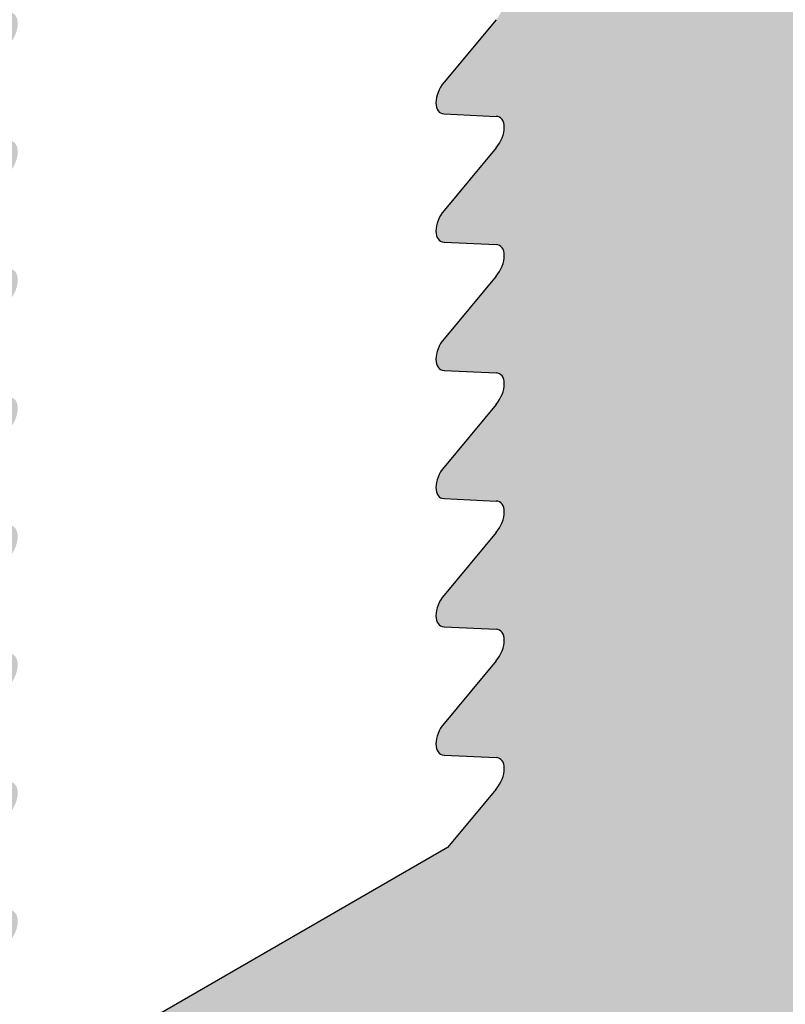
# Model space of a CAD drawing. Units: inches. Extents: x 91 to 168.5, y 35.1 to 80.9.
# Drawn here: x 135.9 to 136.2, y 58.8 to 59.1 of the extents above; entities that cross this region are included whole.
import ezdxf

# ---------------------------------------------------------------- set-up
doc = ezdxf.new("R2010")
doc.units = ezdxf.units.IN
doc.header["$MEASUREMENT"] = 0
doc.layers.get('0').update_dxf_attribs({"linetype": 'CONTINUOUS'})
doc.layers.add('GRID', color=2, linetype='CONTINUOUS')

msp = doc.modelspace()

# ---------------------------------------------------------------- hatches: boundary and pattern name
h = msp.add_hatch(color=2)
h.dxf.hatch_style = 1
edge = h.paths.add_edge_path()
edge.add_ellipse((134.6807773493059, 52.78435533281009), major_axis=(-0.0379670910131401, -0.0657609306503488), ratio=0.577350269189626, start_angle=329.99999999998556, end_angle=390, ccw=False)
edge.add_ellipse((134.6807773493059, 52.78435533281009), major_axis=(-0.0379670910131401, -0.0657609306503488), ratio=0.577350269189626, start_angle=233.92143530507428, end_angle=329.99999999998556, ccw=False)
edge.add_ellipse((134.6807773493059, 52.78435533281009), major_axis=(-0.0379670910131401, -0.0657609306503488), ratio=0.577350269189626, start_angle=210, end_angle=233.92143530507428, ccw=False)
edge.add_line((134.680777349306, 52.84635533281015), (134.7266766957065, 52.87285533281004))
edge.add_ellipse((134.7266766957065, 52.88285533281004), major_axis=(-0.006123724356958, -0.010606601717798), ratio=0.577350269189626, start_angle=30.00000000001761, end_angle=149.9999999999867)
edge.add_line((134.7353369497442, 52.88785533280965), (134.7353369497442, 52.99285533281064))
edge.add_ellipse((134.7266766957065, 52.98785533281005), major_axis=(-0.006123724356958, -0.010606601717798), ratio=0.577350269189626, start_angle=150.0000000000044, end_angle=179.9999999999567)
edge.add_ellipse((134.7266766957065, 52.98785533281005), major_axis=(-0.006123724356958, -0.010606601717798), ratio=0.577350269189626, start_angle=179.9999999999567, end_angle=210)
edge.add_line((134.7266766957065, 52.99785533281006), (134.5274908528359, 52.88285533281001))
edge.add_ellipse((134.5274908528359, 52.87285533281004), major_axis=(-0.006123724356958, -0.010606601717798), ratio=0.577350269189626, start_angle=209.9999999999823, end_angle=270.0000000018512)
edge.add_ellipse((134.5274908528359, 52.87285533281004), major_axis=(-0.006123724356958, -0.010606601717798), ratio=0.577350269189626, start_angle=270.0000000018512, end_angle=330.0000000000088)
edge.add_line((134.5188305987982, 52.86785533281078), (134.5188305987982, 52.75385533281106))
edge.add_ellipse((134.4105774233251, 52.69135533281001), major_axis=(-0.0765465544619746, -0.132582521472475), ratio=0.577350269189626, start_angle=89.99999999999511, end_angle=150.0000000000007, ccw=False)
edge.add_ellipse((134.4105774233251, 52.69135533281001), major_axis=(-0.0765465544619746, -0.132582521472475), ratio=0.577350269189626, start_angle=29.99999999999858, end_angle=89.99999999999511, ccw=False)
edge.add_line((134.4105774233251, 52.56635533281002), (133.8195150852423, 52.22510533281012))
edge.add_ellipse((133.8195150852422, 52.35010533281006), major_axis=(-0.0765465544619746, -0.132582521472475), ratio=0.577350269189626, start_angle=329.99999999999966, end_angle=390.0000000000014, ccw=False)
edge.add_line((133.7112619097692, 52.28760533280928), (133.7112619097692, 54.48760533280921))
edge.add_ellipse((133.8195150852423, 54.55010533281001), major_axis=(-0.0765465544619746, -0.132582521472475), ratio=0.5773502691896262, start_angle=210, end_angle=329.99999999999966, ccw=False)
edge.add_line((133.8195150852423, 54.67510533281), (136.0928317701764, 55.98760533281001))
edge.add_ellipse((136.0928317701764, 55.86260533281), major_axis=(-0.0765465544619746, -0.132582521472475), ratio=0.5773502691896262, start_angle=150.0000000000004, end_angle=210, ccw=False)
edge.add_line((136.2010849456494, 55.92510533281071), (136.2010849456494, 53.72510533280903))
edge.add_ellipse((136.0928317701764, 53.66260533281007), major_axis=(-0.0765465544619746, -0.132582521472475), ratio=0.577350269189626, start_angle=89.99999999999511, end_angle=150.0000000000004, ccw=False)
edge.add_ellipse((136.0928317701764, 53.66260533281007), major_axis=(-0.0765465544619746, -0.132582521472475), ratio=0.577350269189626, start_angle=29.99999999999858, end_angle=89.99999999999511, ccw=False)
edge.add_line((136.0928317701764, 53.53760533281008), (135.5017216647833, 53.19632775434061))
edge.add_ellipse((135.5017694320935, 53.32135533281014), major_axis=(-0.07654655, -0.1325825), ratio=0.5773502700000002, start_angle=329.977939636189, end_angle=389.9779495092563, ccw=False)
edge.add_line((135.3935162566204, 53.25891123325805), (135.3935162566204, 53.37285088235049))
edge.add_ellipse((135.3848560025826, 53.36785533281015), major_axis=(-0.006123724, -0.0106066), ratio=0.5773502700000002, start_angle=149.9779396361889, end_angle=209.9779495092562)
edge.add_line((135.3848598469924, 53.37785755238117), (135.1856740149965, 53.26285755865963))
edge.add_ellipse((135.1856701597121, 53.25285533281014), major_axis=(-0.006123724, -0.0106066), ratio=0.5773502700000002, start_angle=209.9779495092562, end_angle=329.977939636189)
edge.add_line((135.1770099056742, 53.24785977321564), (135.1770099056742, 53.14285978327006))
edge.add_ellipse((135.1856701597121, 53.14785533281014), major_axis=(-0.006123724, -0.0106066), ratio=0.5773502700000002, start_angle=329.977939636189, end_angle=389.9779495092563)
edge.add_line((135.1856663153023, 53.13785311323914), (135.2363010273547, 53.16708707787285))
edge.add_ellipse((135.2315695061127, 53.10235533281008), major_axis=(-0.0379670888000007, -0.0657609200000013), ratio=0.57735027, start_angle=553.37498106064, end_angle=569.9779495092563, ccw=False)
edge.add_line((135.2510395580056, 53.17218924102933), (135.2522179643169, 53.1715088878283))
edge.add_ellipse((135.2315695061127, 53.10235533281008), major_axis=(-0.0379670888000007, -0.0657609200000013), ratio=0.57735027, start_angle=526.6250208375141, end_angle=553.37498106064, ccw=False)
edge.add_line((135.2811340160576, 53.15481419757187), (135.4637292211302, 53.04939280677039))
edge.add_line((135.4637292211302, 53.04939280677039), (136.3006778670847, 53.5326053328101))
edge.add_ellipse((136.3006778670847, 53.54260533281006), major_axis=(-0.0061237243569589, -0.0106066017177997), ratio=0.577350269189626, start_angle=30.00000000000003, end_angle=149.9999999999779)
edge.add_line((136.3093381211225, 53.54760533281005), (136.3093381211225, 56.26857387966588))
edge.add_line((136.3093381211225, 56.26857387966588), (136.3093381211228, 56.80218034366413))
edge.add_line((136.3093381211228, 56.80218034366413), (136.3093381211225, 59.52760533280997))
edge.add_ellipse((136.3006778670847, 59.52260533280997), major_axis=(-0.006123724356958, -0.010606601717798), ratio=0.577350269189626, start_angle=149.9999999999868, end_angle=179.9999999999567)
edge.add_ellipse((136.3006778670847, 59.52260533280997), major_axis=(-0.006123724356958, -0.010606601717798), ratio=0.577350269189626, start_angle=179.9999999999567, end_angle=209.9999999999823)
edge.add_line((136.3006778670847, 59.53260533280997), (136.231395834782, 59.49260533280987))
edge.add_ellipse((136.231395834782, 59.4826053328099), major_axis=(-0.006123724356958, -0.010606601717798), ratio=0.577350269189626, start_angle=210.0000000000175, end_angle=270.0000000018512)
edge.add_ellipse((136.231395834782, 59.4826053328099), major_axis=(-0.006123724356958, -0.010606601717798), ratio=0.577350269189626, start_angle=270.0000000018512, end_angle=329.9999999999867)
edge.add_line((136.2227355807441, 59.47760533280988), (136.2227355807441, 59.3949177217895))
edge.add_ellipse((136.2140753267063, 59.39260533280997), major_axis=(-0.006123724356958, -0.010606601717798), ratio=0.577350269189626, start_angle=90.00000000185139, end_angle=150, ccw=False)
edge.add_ellipse((136.2140753267063, 59.39260533280997), major_axis=(-0.006123724356958, -0.010606601717798), ratio=0.577350269189626, start_angle=30.000000000000114, end_angle=90.00000000185139, ccw=False)
edge.add_line((136.2140753267063, 59.38260533281), (136.0982084886563, 59.31570958267165))
edge.add_ellipse((136.0982084886561, 59.30870958267149), major_axis=(-0.0042866070498706, -0.0074246212024586), ratio=0.5773502691896255, start_angle=210.0000000000251, end_angle=302.606274653541)
edge.add_ellipse((136.0982084886561, 59.30870958267149), major_axis=(-0.0042866070498706, -0.0074246212024586), ratio=0.5773502691896255, start_angle=302.606274653541, end_angle=369.7595549268857)
edge.add_line((136.0953242160953, 59.30088740289061), (136.1156346270243, 59.29992751259082))
edge.add_ellipse((136.1127503544635, 59.29210533280997), major_axis=(-0.0042866070498706, -0.0074246212024586), ratio=0.5773502691896255, start_angle=62.70584235455942, end_angle=189.7595549269056, ccw=False)
edge.add_line((136.1156346270242, 59.28761362410777), (136.0953242160955, 59.26320129137399))
edge.add_ellipse((136.0982084886561, 59.25870958267154), major_axis=(-0.0042866070498706, -0.0074246212024586), ratio=0.5773502691896255, start_angle=242.7058423545386, end_angle=369.7595549268991)
edge.add_line((136.0953242160954, 59.25088740289055), (136.1156346270242, 59.2499275125909))
edge.add_ellipse((136.1127503544635, 59.2421053328099), major_axis=(-0.0042866070498706, -0.0074246212024586), ratio=0.5773502691896255, start_angle=62.70584235455942, end_angle=189.7595549269077, ccw=False)
edge.add_line((136.1156346270243, 59.2376136241079), (136.0953242160954, 59.21320129137383))
edge.add_ellipse((136.0982084886561, 59.20870958267157), major_axis=(-0.0042866070498706, -0.0074246212024586), ratio=0.5773502691896255, start_angle=242.7058423545336, end_angle=369.7595549268836)
edge.add_line((136.0953242160955, 59.2008874028906), (136.1156346270242, 59.19992751259093))
edge.add_ellipse((136.1127503544635, 59.19210533280995), major_axis=(-0.0042866070498706, -0.0074246212024586), ratio=0.5773502691896255, start_angle=62.705842354533615, end_angle=189.7595549269014, ccw=False)
edge.add_line((136.1156346270242, 59.18761362410775), (136.0953242160955, 59.16320129137398))
edge.add_ellipse((136.0982084886561, 59.15870958267152), major_axis=(-0.0042866070498706, -0.0074246212024586), ratio=0.5773502691896255, start_angle=242.7058423545213, end_angle=369.7595549269274)
edge.add_line((136.0953242160954, 59.15088740289064), (136.1156346270243, 59.14992751259084))
edge.add_ellipse((136.1127503544635, 59.14210533280999), major_axis=(-0.0042866070498706, -0.0074246212024586), ratio=0.5773502691896255, start_angle=62.705842354533615, end_angle=189.7595549269014, ccw=False)
edge.add_line((136.1156346270242, 59.13761362410779), (136.0953242160954, 59.11320129137379))
edge.add_ellipse((136.0982084886561, 59.10870958267157), major_axis=(-0.0042866070498706, -0.0074246212024586), ratio=0.5773502691896255, start_angle=242.7058423545336, end_angle=369.7595549269033)
edge.add_line((136.0953242160954, 59.10088740289058), (136.1156346270242, 59.0999275125909))
edge.add_ellipse((136.1127503544635, 59.09210533280992), major_axis=(-0.0042866070498706, -0.0074246212024586), ratio=0.5773502691896255, start_angle=62.705842354521394, end_angle=189.7595549269275, ccw=False)
edge.add_line((136.1156346270243, 59.08761362410793), (136.0953242160955, 59.06320129137395))
edge.add_ellipse((136.0982084886561, 59.0587095826715), major_axis=(-0.0042866070498706, -0.0074246212024586), ratio=0.5773502691896255, start_angle=242.7058423545541, end_angle=369.7595549269096)
edge.add_line((136.0953242160954, 59.05088740289063), (136.1156346270243, 59.04992751259083))
edge.add_ellipse((136.1127503544635, 59.04210533280997), major_axis=(-0.0042866070498706, -0.0074246212024586), ratio=0.5773502691896255, start_angle=62.70584235455942, end_angle=189.7595549269119, ccw=False)
edge.add_line((136.1156346270242, 59.03761362410777), (136.0953242160955, 59.01320129137399))
edge.add_ellipse((136.0982084886561, 59.00870958267153), major_axis=(-0.0042866070498706, -0.0074246212024586), ratio=0.5773502691896255, start_angle=242.7058423545541, end_angle=369.7595549269096)
edge.add_line((136.0953242160954, 59.00088740289056), (136.1156346270242, 58.99992751259088))
edge.add_ellipse((136.1127503544635, 58.9921053328099), major_axis=(-0.0042866070498706, -0.0074246212024586), ratio=0.5773502691896255, start_angle=62.705842354533615, end_angle=189.7595549269014, ccw=False)
edge.add_line((136.1156346270243, 58.9876136241079), (136.0953242160954, 58.96320129137382))
edge.add_ellipse((136.0982084886561, 58.9587095826716), major_axis=(-0.0042866070498706, -0.0074246212024586), ratio=0.5773502691896255, start_angle=242.7058423544852, end_angle=369.7595549269014)
edge.add_line((136.0953242160954, 58.95088740289059), (136.1156346270243, 58.94992751259081))
edge.add_ellipse((136.1127503544635, 58.94210533280993), major_axis=(-0.0042866070498706, -0.0074246212024586), ratio=0.5773502691896255, start_angle=62.70584235457699, end_angle=189.7595549268857, ccw=False)
edge.add_line((136.1156346270242, 58.93761362410774), (136.0953242160955, 58.91320129137397))
edge.add_ellipse((136.0982084886561, 58.90870958267153), major_axis=(-0.0042866070498706, -0.0074246212024586), ratio=0.5773502691896255, start_angle=242.7058423545233, end_angle=369.7595549269014)
edge.add_line((136.0953242160954, 58.90088740289065), (136.1156346270243, 58.89992751259086))
edge.add_ellipse((136.1127503544635, 58.89210533280999), major_axis=(-0.0042866070498706, -0.0074246212024586), ratio=0.5773502691896255, start_angle=62.705842354505876, end_angle=189.7595549269254, ccw=False)
edge.add_line((136.1156346270242, 58.88761362410779), (136.0953242160954, 58.8632012913738))
edge.add_ellipse((136.0982084886561, 58.85870958267156), major_axis=(-0.0042866070498706, -0.0074246212024586), ratio=0.5773502691896255, start_angle=242.7058423544676, end_angle=369.7595549269431)
edge.add_line((136.0953242160955, 58.85088740289057), (136.1156346270242, 58.8499275125909))
edge.add_ellipse((136.1127503544635, 58.84210533280992), major_axis=(-0.0042866070498706, -0.0074246212024586), ratio=0.5773502691896255, start_angle=62.7058423545007, end_angle=189.7595549269212, ccw=False)
edge.add_line((136.1156346270243, 58.83761362410793), (136.096673944802, 58.81482361336423))
edge.add_line((136.096673944802, 58.81482361336423), (135.927136371162, 58.7169410495855))
edge.add_ellipse((135.9306875127153, 58.72599130211717), major_axis=(-0.0042866070498706, -0.0074246212024586), ratio=0.5773502691896255, start_angle=329.9999999999937, end_angle=389.9999999999748, ccw=False)
edge.add_line((135.9246253348888, 58.72249130211717), (135.9246253348888, 58.74049130211716))
edge.add_line((135.9246253348888, 58.74049130211716), (135.9016038713209, 58.74157931947149))
edge.add_ellipse((135.9085489252273, 58.74920958267153), major_axis=(-0.0042866070498706, -0.0074246212024586), ratio=0.5773502691896255, start_angle=264.3608180356904, end_angle=369.75955492691185, ccw=False)
edge.add_line((135.9046019796011, 58.75242399922289), (135.9259750635954, 58.77811362410778))
edge.add_ellipse((135.9230907910347, 58.78260533280997), major_axis=(-0.0042866070498706, -0.0074246212024586), ratio=0.5773502691896255, start_angle=62.70584235454906, end_angle=180.0000000000484)
edge.add_ellipse((135.9230907910347, 58.78260533280997), major_axis=(-0.0042866070498706, -0.0074246212024586), ratio=0.5773502691896255, start_angle=180.0000000000484, end_angle=189.7595549269076)
edge.add_line((135.925975063596, 58.79042751259081), (135.9056646526666, 58.79138740289061))
edge.add_ellipse((135.9085489252273, 58.79920958267149), major_axis=(-0.0042866070498706, -0.0074246212024586), ratio=0.5773502691896255, start_angle=253.2862638947086, end_angle=369.75955492690133, ccw=False)
edge.add_line((135.9050887212786, 58.80300904399753), (135.9259750635956, 58.82811362410798))
edge.add_ellipse((135.9230907910347, 58.83260533280992), major_axis=(-0.0042866070498706, -0.0074246212024586), ratio=0.5773502691896255, start_angle=62.70584235454389, end_angle=180.0000000000484)
edge.add_ellipse((135.9230907910347, 58.83260533280992), major_axis=(-0.0042866070498706, -0.0074246212024586), ratio=0.5773502691896255, start_angle=180.0000000000484, end_angle=189.7595549269076)
edge.add_line((135.925975063595, 58.84042751259092), (135.9056646526667, 58.84138740289056))
edge.add_ellipse((135.9085489252273, 58.84920958267156), major_axis=(-0.0042866070498706, -0.0074246212024586), ratio=0.5773502691896255, start_angle=253.2862638947086, end_angle=369.7595549269254, ccw=False)
edge.add_line((135.9050887212785, 58.8530090439974), (135.9259750635954, 58.87811362410778))
edge.add_ellipse((135.9230907910347, 58.88260533280997), major_axis=(-0.0042866070498706, -0.0074246212024586), ratio=0.5773502691896255, start_angle=62.705842354582, end_angle=180.0000000000484)
edge.add_ellipse((135.9230907910347, 58.88260533280997), major_axis=(-0.0042866070498706, -0.0074246212024586), ratio=0.5773502691896255, start_angle=180.0000000000484, end_angle=189.7595549268898)
edge.add_line((135.925975063596, 58.89042751259083), (135.9056646526666, 58.89138740289064))
edge.add_ellipse((135.9085489252273, 58.89920958267151), major_axis=(-0.0042866070498706, -0.0074246212024586), ratio=0.5773502691896255, start_angle=253.2862638947086, end_angle=369.75955492690133, ccw=False)
edge.add_line((135.9050887212786, 58.90300904399757), (135.9259750635954, 58.92811362410775))
edge.add_ellipse((135.9230907910347, 58.93260533280994), major_axis=(-0.0042866070498706, -0.0074246212024586), ratio=0.5773502691896255, start_angle=62.70584235454906, end_angle=180.0000000000484)
edge.add_ellipse((135.9230907910347, 58.93260533280994), major_axis=(-0.0042866070498706, -0.0074246212024586), ratio=0.5773502691896255, start_angle=180.0000000000484, end_angle=189.7595549269076)
edge.add_line((135.925975063595, 58.94042751259095), (135.9056646526667, 58.9413874028906))
edge.add_ellipse((135.9085489252273, 58.94920958267158), major_axis=(-0.0042866070498706, -0.0074246212024586), ratio=0.5773502691896255, start_angle=253.286263895832, end_angle=369.75955492690133, ccw=False)
edge.add_line((135.9050887212784, 58.95300904399738), (135.9259750635956, 58.97811362410795))
edge.add_ellipse((135.9230907910347, 58.98260533280989), major_axis=(-0.0042866070498706, -0.0074246212024586), ratio=0.5773502691896255, start_angle=62.70584235454906, end_angle=180.0000000000484)
edge.add_ellipse((135.9230907910347, 58.98260533280989), major_axis=(-0.0042866070498706, -0.0074246212024586), ratio=0.5773502691896255, start_angle=180.0000000000484, end_angle=189.7595549269055)
edge.add_line((135.925975063595, 58.9904275125909), (135.9056646526667, 58.99138740289053))
edge.add_ellipse((135.9085489252273, 58.99920958267154), major_axis=(-0.0042866070498706, -0.0074246212024586), ratio=0.5773502691896255, start_angle=253.2862638947086, end_angle=369.7595549268878, ccw=False)
edge.add_line((135.9050887212786, 59.0030090439976), (135.9259750635954, 59.02811362410776))
edge.add_ellipse((135.9230907910347, 59.03260533280996), major_axis=(-0.0042866070498706, -0.0074246212024586), ratio=0.5773502691896255, start_angle=62.70584235455939, end_angle=180.0000000000484)
edge.add_ellipse((135.9230907910347, 59.03260533280996), major_axis=(-0.0042866070498706, -0.0074246212024586), ratio=0.5773502691896255, start_angle=180.0000000000484, end_angle=189.7595549269212)
edge.add_line((135.9259750635959, 59.04042751259081), (135.9056646526666, 59.04138740289061))
edge.add_ellipse((135.9085489252273, 59.04920958267148), major_axis=(-0.0042866070498706, -0.0074246212024586), ratio=0.5773502691896255, start_angle=253.2862638947086, end_angle=369.75955492691185, ccw=False)
edge.add_line((135.9050887212786, 59.05300904399753), (135.9259750635956, 59.07811362410797))
edge.add_ellipse((135.9230907910347, 59.08260533280992), major_axis=(-0.0042866070498706, -0.0074246212024586), ratio=0.5773502691896255, start_angle=62.70584235461494, end_angle=180.0000000000484)
edge.add_ellipse((135.9230907910347, 59.08260533280992), major_axis=(-0.0042866070498706, -0.0074246212024586), ratio=0.5773502691896255, start_angle=180.0000000000484, end_angle=189.7595549268815)
edge.add_line((135.9259750635949, 59.09042751259093), (135.9056646526667, 59.09138740289057))
edge.add_ellipse((135.9085489252273, 59.09920958267156), major_axis=(-0.0042866070498706, -0.0074246212024586), ratio=0.5773502691896255, start_angle=253.286263895832, end_angle=369.75955492690133, ccw=False)
edge.add_line((135.9050887212784, 59.10300904399736), (135.9259750635954, 59.1281136241078))
edge.add_ellipse((135.9230907910347, 59.13260533280999), major_axis=(-0.0042866070498706, -0.0074246212024586), ratio=0.5773502691896255, start_angle=62.70584235453361, end_angle=180.0000000000484)
edge.add_ellipse((135.9230907910347, 59.13260533280999), major_axis=(-0.0042866070498706, -0.0074246212024586), ratio=0.5773502691896255, start_angle=180.0000000000484, end_angle=189.7595549268991)
edge.add_line((135.925975063596, 59.14042751259082), (135.9056646526666, 59.14138740289065))
edge.add_ellipse((135.9085489252273, 59.14920958267153), major_axis=(-0.0042866070498706, -0.0074246212024586), ratio=0.5773502691896255, start_angle=253.2862638947086, end_angle=369.7595549269254, ccw=False)
edge.add_line((135.9050887212786, 59.15300904399757), (135.9259750635954, 59.17811362410775))
edge.add_ellipse((135.9230907910347, 59.18260533280993), major_axis=(-0.0042866070498706, -0.0074246212024586), ratio=0.5773502691896255, start_angle=62.70584235454906, end_angle=180.0000000000484)
edge.add_ellipse((135.9230907910347, 59.18260533280993), major_axis=(-0.0042866070498706, -0.0074246212024586), ratio=0.5773502691896255, start_angle=180.0000000000484, end_angle=189.7595549269076)
edge.add_line((135.925975063595, 59.19042751259095), (135.9036559497329, 59.19148233619687))
edge.add_ellipse((135.9085489252273, 59.19920958267159), major_axis=(-0.0042866070498706, -0.0074246212024586), ratio=0.5773502691896255, start_angle=330.0000000000126, end_angle=369.75955492690343, ccw=False)
edge.add_ellipse((135.8964245695744, 59.19220958267153), major_axis=(-0.0042866070498706, -0.0074246212024586), ratio=0.5773502691896255, start_angle=150.0000000000126, end_angle=180.0000000000484)
edge.add_ellipse((135.8964245695744, 59.19220958267153), major_axis=(-0.0042866070498706, -0.0074246212024586), ratio=0.5773502691896255, start_angle=180.0000000000484, end_angle=210.0000000000251)
edge.add_line((135.8964245695741, 59.19920958267143), (135.8070433869275, 59.14760533280995))
edge.add_ellipse((135.8070433869275, 59.13760533280997), major_axis=(-0.006123724356958, -0.010606601717798), ratio=0.577350269189626, start_angle=210, end_angle=270.0000000018512)
edge.add_ellipse((135.8070433869275, 59.13760533280997), major_axis=(-0.006123724356958, -0.010606601717798), ratio=0.577350269189626, start_angle=270.0000000018512, end_angle=329.9999999999999)
edge.add_line((135.7983831328897, 59.13260533280997), (135.7983831328897, 58.53260533280995))
edge.add_ellipse((135.8070433869275, 58.53760533280996), major_axis=(-0.0061237243569589, -0.0106066017177997), ratio=0.577350269189626, start_angle=330.0000000000044, end_angle=359.9999999999567)
edge.add_ellipse((135.8070433869275, 58.53760533280996), major_axis=(-0.0061237243569589, -0.0106066017177997), ratio=0.577350269189626, start_angle=359.9999999999567, end_angle=390)
edge.add_line((135.8070433869275, 58.52760533280996), (136.0928317701764, 58.69260533280993))
edge.add_ellipse((136.0928317701764, 58.56760533280993), major_axis=(-0.0765465544619746, -0.132582521472475), ratio=0.577350269189626, start_angle=150.0000000000007, end_angle=210, ccw=False)
edge.add_line((136.2010849456495, 58.6301053328092), (136.2010849456495, 58.14510533281096))
edge.add_ellipse((136.0928317701764, 58.08260533280993), major_axis=(-0.0765465544619735, -0.1325825214724731), ratio=0.577350269189626, start_angle=89.99999999999511, end_angle=150.0000000000004, ccw=False)
edge.add_ellipse((136.0928317701764, 58.08260533280993), major_axis=(-0.0765465544619735, -0.1325825214724731), ratio=0.577350269189626, start_angle=30.00000000000142, end_angle=89.99999999999511, ccw=False)
edge.add_line((136.0928317701763, 57.95760533280986), (135.7161107195302, 57.74010533280993))
edge.add_ellipse((135.7161107195302, 57.73010533280995), major_axis=(-0.0061237243569584, -0.0106066017177987), ratio=0.577350269189626, start_angle=209.9999999999823, end_angle=270.0000000018513)
edge.add_ellipse((135.7161107195302, 57.73010533280995), major_axis=(-0.0061237243569584, -0.0106066017177987), ratio=0.577350269189626, start_angle=270.0000000018513, end_angle=330.0000000000088)
edge.add_line((135.7074504654923, 57.72510533280995), (135.7074504654923, 57.67010533281))
edge.add_ellipse((135.7161107195302, 57.67510533281001), major_axis=(-0.0061237243569573, -0.0106066017177968), ratio=0.577350269189626, start_angle=329.9999999999999, end_angle=359.9999999999567)
edge.add_ellipse((135.7161107195302, 57.67510533281001), major_axis=(-0.0061237243569573, -0.0106066017177968), ratio=0.577350269189626, start_angle=359.9999999999567, end_angle=390)
edge.add_line((135.7161107195302, 57.66510533281), (136.0928317701764, 57.88260533280999))
edge.add_ellipse((136.0928317701764, 57.75760533280998), major_axis=(-0.0765465544619746, -0.132582521472475), ratio=0.5773502691896262, start_angle=150.0000000000007, end_angle=210, ccw=False)
edge.add_line((136.2010849456495, 57.82010533280928), (136.2010849456495, 57.02510533281084))
edge.add_ellipse((136.0928317701764, 56.96260533280991), major_axis=(-0.0765465544619746, -0.132582521472475), ratio=0.5773502691896262, start_angle=109.41234036967131, end_angle=150.0000000000004, ccw=False)
edge.add_ellipse((136.0928317701764, 56.96260533280991), major_axis=(-0.0765465544619746, -0.132582521472475), ratio=0.5773502691896262, start_angle=29.99999999999858, end_angle=109.41234036967131, ccw=False)
edge.add_line((136.0928317701778, 56.83760533281084), (133.8195150852424, 55.52510533281008))
edge.add_ellipse((133.8195150852423, 55.65010533281003), major_axis=(-0.0765465544619746, -0.132582521472475), ratio=0.5773502691896262, start_angle=330.00000000000034, end_angle=390.0000000000014, ccw=False)
edge.add_line((133.7112619097692, 55.58760533281082), (133.7112619097692, 56.38260533280911))
edge.add_ellipse((133.8195150852423, 56.44510533281), major_axis=(-0.0765465544619746, -0.132582521472475), ratio=0.5773502691896262, start_angle=210, end_angle=330.00000000000034, ccw=False)
edge.add_line((133.8195150852423, 56.57010533280999), (134.1962361358885, 56.78760533280996))
edge.add_ellipse((134.1962361358885, 56.79760533280995), major_axis=(-0.0061237243569578, -0.0106066017177978), ratio=0.577350269189626, start_angle=30, end_angle=150)
edge.add_line((134.2048963899264, 56.80260533280995), (134.2048963899264, 56.85760533281001))
edge.add_ellipse((134.1962361358885, 56.85260533281002), major_axis=(-0.0061237243569578, -0.0106066017177978), ratio=0.5773502691896258, start_angle=149.9999999999824, end_angle=179.9999999999567)
edge.add_ellipse((134.1962361358885, 56.85260533281002), major_axis=(-0.0061237243569578, -0.0106066017177978), ratio=0.5773502691896258, start_angle=179.9999999999567, end_angle=210.0000000000175)
edge.add_line((134.1962361358885, 56.86260533281003), (133.8195150852435, 56.64510533281063))
edge.add_ellipse((133.8195150852423, 56.77010533281003), major_axis=(-0.0765465544619746, -0.132582521472475), ratio=0.5773502691896262, start_angle=329.99999999999824, end_angle=389.99999999999864, ccw=False)
edge.add_line((133.7112619097692, 56.70760533281084), (133.7112619097692, 57.19260533280918))
edge.add_ellipse((133.8195150852423, 57.25510533281005), major_axis=(-0.0765465544619746, -0.132582521472475), ratio=0.577350269189626, start_angle=210, end_angle=330.00000000000034, ccw=False)
edge.add_line((133.8195150852423, 57.38010533281006), (134.1053034684911, 57.54510533281002))
edge.add_ellipse((134.1053034684911, 57.55510533281), major_axis=(-0.0061237243569589, -0.0106066017177997), ratio=0.577350269189626, start_angle=29.99999999998239, end_angle=150.0000000000044)
edge.add_line((134.1139637225289, 57.56010533281), (134.1139637225289, 58.16010533281001))
edge.add_ellipse((134.1053034684911, 58.15510533281003), major_axis=(-0.006123724356958, -0.010606601717798), ratio=0.577350269189626, start_angle=150.0000000000088, end_angle=179.9999999999567)
edge.add_ellipse((134.1053034684911, 58.15510533281003), major_axis=(-0.006123724356958, -0.010606601717798), ratio=0.577350269189626, start_angle=179.9999999999567, end_angle=210.0000000000175)
edge.add_line((134.1053034684911, 58.16510533281003), (134.0159222858446, 58.11350108294846))
edge.add_ellipse((134.0159222858444, 58.10650108294834), major_axis=(-0.0042866070498706, -0.0074246212024586), ratio=0.5773502691896255, start_angle=209.9999999999748, end_angle=330.0000000000125)
edge.add_ellipse((134.0037979301914, 58.09950108294838), major_axis=(-0.0042866070498706, -0.0074246212024586), ratio=0.5773502691896255, start_angle=62.70584235455419, end_angle=149.9999999999811, ccw=False)
edge.add_line((134.0086909056859, 58.09742375791142), (133.9863717918232, 58.07059704151216))
edge.add_ellipse((133.989256064384, 58.06610533280998), major_axis=(-0.0042866070498706, -0.0074246212024586), ratio=0.5773502691896255, start_angle=242.7058423545716, end_angle=360.0000000000485)
edge.add_ellipse((133.989256064384, 58.06610533280998), major_axis=(-0.0042866070498706, -0.0074246212024586), ratio=0.5773502691896255, start_angle=360.0000000000485, end_angle=369.7595549268857)
edge.add_line((133.9863717918237, 58.05828315302896), (134.0066822027521, 58.05732326272931))
edge.add_ellipse((134.0037979301914, 58.04950108294832), major_axis=(-0.0042866070498706, -0.0074246212024586), ratio=0.5773502691896255, start_angle=62.70584235453879, end_angle=189.7595549269014, ccw=False)
edge.add_line((134.0066822027523, 58.04500937424634), (133.9863717918231, 58.02059704151201))
edge.add_ellipse((133.989256064384, 58.01610533281001), major_axis=(-0.0042866070498706, -0.0074246212024586), ratio=0.5773502691896255, start_angle=242.7058423545336, end_angle=369.7595549269014)
edge.add_line((133.9863717918233, 58.00828315302902), (134.0066822027521, 58.00732326272935))
edge.add_ellipse((134.0037979301914, 57.99950108294837), major_axis=(-0.0042866070498706, -0.0074246212024586), ratio=0.5773502691896255, start_angle=62.70584235457699, end_angle=189.7595549268879, ccw=False)
edge.add_line((134.0066822027522, 57.99500937424617), (133.9863717918232, 57.97059704151213))
edge.add_ellipse((133.989256064384, 57.96610533280993), major_axis=(-0.0042866070498706, -0.0074246212024586), ratio=0.5773502691896255, start_angle=242.7058423545541, end_angle=369.7595549269033)
edge.add_line((133.9863717918232, 57.95828315302908), (134.0066822027522, 57.95732326272928))
edge.add_ellipse((134.0037979301914, 57.94950108294841), major_axis=(-0.0042866070498706, -0.0074246212024586), ratio=0.5773502691896255, start_angle=62.705842354533615, end_angle=189.7595549269014, ccw=False)
edge.add_line((134.0066822027522, 57.94500937424622), (133.9863717918231, 57.92059704151196))
edge.add_ellipse((133.989256064384, 57.91610533280999), major_axis=(-0.0042866070498706, -0.0074246212024586), ratio=0.5773502691896255, start_angle=242.7058423545161, end_angle=369.7595549269254)
edge.add_line((133.9863717918233, 57.908283153029), (134.0066822027521, 57.90732326272934))
edge.add_ellipse((134.0037979301914, 57.89950108294835), major_axis=(-0.0042866070498706, -0.0074246212024586), ratio=0.5773502691896255, start_angle=62.705842354533615, end_angle=189.7595549269035, ccw=False)
edge.add_line((134.0066822027523, 57.89500937424636), (133.9863717918232, 57.87059704151213))
edge.add_ellipse((133.989256064384, 57.86610533280992), major_axis=(-0.0042866070498706, -0.0074246212024586), ratio=0.5773502691896255, start_angle=242.7058423546025, end_angle=369.7595549269077)
edge.add_line((133.9863717918232, 57.85828315302905), (134.0066822027522, 57.85732326272925))
edge.add_ellipse((134.0037979301914, 57.8495010829484), major_axis=(-0.0042866070498706, -0.0074246212024586), ratio=0.5773502691896255, start_angle=62.705842354521394, end_angle=189.7595549269254, ccw=False)
edge.add_line((134.0066822027522, 57.84500937424621), (133.9863717918232, 57.82059704151217))
edge.add_ellipse((133.989256064384, 57.81610533280996), major_axis=(-0.0042866070498706, -0.0074246212024586), ratio=0.5773502691896255, start_angle=242.7058423545923, end_angle=369.7595549269033)
edge.add_line((133.9863717918232, 57.8082831530291), (134.0066822027521, 57.80732326272931))
edge.add_ellipse((134.0037979301914, 57.79950108294833), major_axis=(-0.0042866070498706, -0.0074246212024586), ratio=0.5773502691896255, start_angle=62.70584235455942, end_angle=189.7595549269119, ccw=False)
edge.add_line((134.0066822027523, 57.79500937424634), (133.9863717918231, 57.77059704151199))
edge.add_ellipse((133.989256064384, 57.76610533281001), major_axis=(-0.0042866070498706, -0.0074246212024586), ratio=0.5773502691896255, start_angle=242.7058423545386, end_angle=369.7595549269033)
edge.add_line((133.9863717918233, 57.75828315302902), (134.0066822027521, 57.75732326272936))
edge.add_ellipse((134.0037979301914, 57.74950108294837), major_axis=(-0.0042866070498706, -0.0074246212024586), ratio=0.5773502691896255, start_angle=62.70584235453879, end_angle=189.7595549269014, ccw=False)
edge.add_line((134.0066822027522, 57.74500937424616), (133.9863717918232, 57.72059704151214))
edge.add_ellipse((133.989256064384, 57.71610533280995), major_axis=(-0.0042866070498706, -0.0074246212024586), ratio=0.5773502691896255, start_angle=242.7058423545336, end_angle=369.7595549269055)
edge.add_line((133.9863717918232, 57.70828315302908), (134.0066822027522, 57.70732326272928))
edge.add_ellipse((134.0037979301914, 57.69950108294842), major_axis=(-0.0042866070498706, -0.0074246212024586), ratio=0.5773502691896255, start_angle=62.70584235457699, end_angle=189.7595549268879, ccw=False)
edge.add_line((134.0066822027522, 57.6950093742462), (133.9863717918231, 57.67059704151197))
edge.add_ellipse((133.989256064384, 57.66610533280999), major_axis=(-0.0042866070498706, -0.0074246212024586), ratio=0.5773502691896255, start_angle=242.7058423545541, end_angle=369.7595549269033)
edge.add_line((133.9863717918233, 57.65828315302901), (134.0066822027521, 57.65732326272932))
edge.add_ellipse((134.0037979301914, 57.64950108294835), major_axis=(-0.0042866070498706, -0.0074246212024586), ratio=0.5773502691896255, start_angle=62.705842354533615, end_angle=189.7595549269014, ccw=False)
edge.add_line((134.0066822027523, 57.64500937424637), (133.9877215205299, 57.62221936350266))
edge.add_line((133.9877215205299, 57.62221936350266), (133.9877215205299, 57.60011885843935))
edge.add_ellipse((133.9816593427034, 57.60071936350271), major_axis=(-0.0042866070498706, -0.0074246212024586), ratio=0.5773502691896255, start_angle=29.99999999997482, end_angle=150.0000000000189, ccw=False)
edge.add_line((133.9816593427035, 57.59371936350285), (133.8156729106167, 57.49788705225562))
edge.add_line((133.8156729106167, 57.49788705225562), (133.7926514470488, 57.49897506960997))
edge.add_ellipse((133.7995965009552, 57.50660533281001), major_axis=(-0.0042866070498706, -0.0074246212024586), ratio=0.5773502691896255, start_angle=264.3608180350995, end_angle=369.75955492690974, ccw=False)
edge.add_line((133.7956495553288, 57.509819749361), (133.8170226393234, 57.53550937424624))
edge.add_ellipse((133.8141383667627, 57.54000108294842), major_axis=(-0.0042866070498706, -0.0074246212024586), ratio=0.5773502691896255, start_angle=62.70584235454906, end_angle=180.0000000000484)
edge.add_ellipse((133.8141383667627, 57.54000108294842), major_axis=(-0.0042866070498706, -0.0074246212024586), ratio=0.5773502691896255, start_angle=180.0000000000484, end_angle=189.7595549269096)
edge.add_line((133.817022639324, 57.54782326272928), (133.7967122283944, 57.5487831530291))
edge.add_ellipse((133.7995965009552, 57.55660533280996), major_axis=(-0.0042866070498706, -0.0074246212024586), ratio=0.5773502691896255, start_angle=253.2862638947086, end_angle=369.75955492690133, ccw=False)
edge.add_line((133.7961362970063, 57.56040479413577), (133.8170226393234, 57.58550937424621))
edge.add_ellipse((133.8141383667627, 57.59000108294839), major_axis=(-0.0042866070498706, -0.0074246212024586), ratio=0.5773502691896255, start_angle=62.70584235451098, end_angle=180.0000000000484)
edge.add_ellipse((133.8141383667627, 57.59000108294839), major_axis=(-0.0042866070498706, -0.0074246212024586), ratio=0.5773502691896255, start_angle=180.0000000000484, end_angle=189.7595549269254)
edge.add_line((133.8170226393239, 57.59782326272922), (133.7967122283944, 57.59878315302906))
edge.add_ellipse((133.7995965009552, 57.60660533280993), major_axis=(-0.0042866070498706, -0.0074246212024586), ratio=0.5773502691896255, start_angle=253.2862638947086, end_angle=369.7595549269254, ccw=False)
edge.add_line((133.7961362970063, 57.61040479413574), (133.8170226393235, 57.63550937424639))
edge.add_ellipse((133.8141383667627, 57.64000108294834), major_axis=(-0.0042866070498706, -0.0074246212024586), ratio=0.5773502691896255, start_angle=62.70584235453361, end_angle=180.0000000000484)
edge.add_ellipse((133.8141383667627, 57.64000108294834), major_axis=(-0.0042866070498706, -0.0074246212024586), ratio=0.5773502691896255, start_angle=180.0000000000484, end_angle=189.7595549269055)
edge.add_line((133.817022639323, 57.64782326272936), (133.7967122283945, 57.648783153029))
edge.add_ellipse((133.7995965009552, 57.65660533280999), major_axis=(-0.0042866070498706, -0.0074246212024586), ratio=0.5773502691896255, start_angle=253.2862638947086, end_angle=369.75955492690974, ccw=False)
edge.add_line((133.7961362970063, 57.66040479413561), (133.8170226393234, 57.68550937424621))
edge.add_ellipse((133.8141383667627, 57.6900010829484), major_axis=(-0.0042866070498706, -0.0074246212024586), ratio=0.5773502691896255, start_angle=62.70584235449554, end_angle=180.0000000000484)
edge.add_ellipse((133.8141383667627, 57.6900010829484), major_axis=(-0.0042866070498706, -0.0074246212024586), ratio=0.5773502691896255, start_angle=180.0000000000484, end_angle=189.7595549269452)
edge.add_line((133.8170226393239, 57.69782326272925), (133.7967122283944, 57.69878315302907))
edge.add_ellipse((133.7995965009552, 57.70660533280993), major_axis=(-0.0042866070498706, -0.0074246212024586), ratio=0.5773502691896255, start_angle=253.2862638947086, end_angle=369.7595549269254, ccw=False)
edge.add_line((133.7961362970063, 57.71040479413576), (133.8170226393235, 57.73550937424642))
edge.add_ellipse((133.8141383667627, 57.74000108294837), major_axis=(-0.0042866070498706, -0.0074246212024586), ratio=0.5773502691896255, start_angle=62.70584235449554, end_angle=180.0000000000721)
edge.add_ellipse((133.8141383667627, 57.74000108294837), major_axis=(-0.0042866070498706, -0.0074246212024586), ratio=0.5773502691896255, start_angle=180.0000000000721, end_angle=189.7595549269055)
edge.add_line((133.817022639323, 57.74782326272937), (133.7967122283946, 57.74878315302903))
edge.add_ellipse((133.7995965009553, 57.75660533281001), major_axis=(-0.0042866070498706, -0.0074246212024586), ratio=0.5773502691896255, start_angle=253.2862638963937, end_angle=369.7595549268857, ccw=False)
edge.add_line((133.7961362970064, 57.76040479413578), (133.8170226393234, 57.78550937424625))
edge.add_ellipse((133.8141383667627, 57.79000108294844), major_axis=(-0.0042866070498706, -0.0074246212024586), ratio=0.5773502691896255, start_angle=62.70584235454906, end_angle=180.0000000000484)
edge.add_ellipse((133.8141383667627, 57.79000108294844), major_axis=(-0.0042866070498706, -0.0074246212024586), ratio=0.5773502691896255, start_angle=180.0000000000484, end_angle=189.7595549269231)
edge.add_line((133.8170226393239, 57.79782326272928), (133.7967122283945, 57.7987831530291))
edge.add_ellipse((133.7995965009553, 57.80660533280997), major_axis=(-0.0042866070498706, -0.0074246212024586), ratio=0.5773502691896255, start_angle=253.28626389532502, end_angle=369.75955492690974, ccw=False)
edge.add_line((133.7961362970065, 57.81040479413599), (133.8170226393234, 57.83550937424621))
edge.add_ellipse((133.8141383667627, 57.84000108294839), major_axis=(-0.0042866070498706, -0.0074246212024586), ratio=0.5773502691896255, start_angle=62.70584235454906, end_angle=180.0000000000484)
edge.add_ellipse((133.8141383667627, 57.84000108294839), major_axis=(-0.0042866070498706, -0.0074246212024586), ratio=0.5773502691896255, start_angle=180.0000000000484, end_angle=189.7595549269055)
edge.add_line((133.817022639324, 57.84782326272924), (133.7967122283945, 57.84878315302904))
edge.add_ellipse((133.7995965009553, 57.85660533280992), major_axis=(-0.0042866070498706, -0.0074246212024586), ratio=0.5773502691896255, start_angle=253.28626389532502, end_angle=369.75955492690343, ccw=False)
edge.add_line((133.7961362970065, 57.86040479413593), (133.8170226393235, 57.88550937424639))
edge.add_ellipse((133.8141383667627, 57.89000108294835), major_axis=(-0.0042866070498706, -0.0074246212024586), ratio=0.5773502691896255, start_angle=62.70584235451098, end_angle=180.0000000000484)
edge.add_ellipse((133.8141383667627, 57.89000108294835), major_axis=(-0.0042866070498706, -0.0074246212024586), ratio=0.5773502691896255, start_angle=180.0000000000484, end_angle=189.7595549269231)
edge.add_line((133.8170226393229, 57.89782326272934), (133.7967122283945, 57.898783153029))
edge.add_ellipse((133.7995965009552, 57.90660533280997), major_axis=(-0.0042866070498706, -0.0074246212024586), ratio=0.5773502691896255, start_angle=253.2862638947086, end_angle=369.7595549269254, ccw=False)
edge.add_line((133.7961362970063, 57.91040479413561), (133.8170226393234, 57.93550937424623))
edge.add_ellipse((133.8141383667627, 57.94000108294842), major_axis=(-0.0042866070498706, -0.0074246212024586), ratio=0.5773502691896255, start_angle=62.70584235452847, end_angle=180.0000000000484)
edge.add_ellipse((133.8141383667627, 57.94000108294842), major_axis=(-0.0042866070498706, -0.0074246212024586), ratio=0.5773502691896255, start_angle=180.0000000000484, end_angle=189.7595549269055)
edge.add_line((133.817022639324, 57.94782326272925), (133.7967122283945, 57.94878315302907))
edge.add_ellipse((133.7995965009553, 57.95660533280994), major_axis=(-0.0042866070498706, -0.0074246212024586), ratio=0.5773502691896255, start_angle=253.28626389532502, end_angle=369.75955492690974, ccw=False)
edge.add_line((133.7961362970065, 57.96040479413597), (133.8170226393234, 57.98550937424618))
edge.add_ellipse((133.8141383667627, 57.99000108294837), major_axis=(-0.0042866070498706, -0.0074246212024586), ratio=0.5773502691896255, start_angle=62.70584235454906, end_angle=180.0000000000484)
edge.add_ellipse((133.8141383667627, 57.99000108294837), major_axis=(-0.0042866070498706, -0.0074246212024586), ratio=0.5773502691896255, start_angle=180.0000000000484, end_angle=210)
edge.add_line((133.8141383667624, 57.99700108294826), (133.6931984693506, 57.92717640062186))
edge.add_ellipse((133.6982715287124, 57.94010533280999), major_axis=(-0.006123724356958, -0.010606601717798), ratio=0.577350269189626, start_angle=330, end_angle=390, ccw=False)
edge.add_line((133.6896112746746, 57.93510533280999), (133.6896112746747, 58.01510533280993))
edge.add_ellipse((133.6809510206368, 58.01010533280993), major_axis=(-0.006123724356958, -0.010606601717798), ratio=0.577350269189626, start_angle=149.9999999999912, end_angle=179.9999999999567)
edge.add_ellipse((133.6809510206368, 58.01010533280993), major_axis=(-0.006123724356958, -0.010606601717798), ratio=0.577350269189626, start_angle=179.9999999999567, end_angle=209.9999999999823)
edge.add_line((133.6809510206368, 58.02010533280993), (133.611668988334, 57.98010533280994))
edge.add_ellipse((133.611668988334, 57.97010533280996), major_axis=(-0.006123724356958, -0.010606601717798), ratio=0.577350269189626, start_angle=209.9999999999823, end_angle=270.0000000018512)
edge.add_ellipse((133.611668988334, 57.97010533280996), major_axis=(-0.006123724356958, -0.010606601717798), ratio=0.577350269189626, start_angle=270.0000000018512, end_angle=330.0000000000088)
edge.add_line((133.6030087342974, 57.96510533281812), (133.6030087342949, 51.98510533281615))
edge.add_ellipse((133.6116689883339, 51.99010533281006), major_axis=(-0.006123724356958, -0.010606601717798), ratio=0.577350269189626, start_angle=330.0000000000044, end_angle=359.9999999999567)
edge.add_ellipse((133.6116689883339, 51.99010533281006), major_axis=(-0.006123724356958, -0.010606601717798), ratio=0.577350269189626, start_angle=359.9999999999567, end_angle=389.9999999999823)
edge.add_line((133.6116689883339, 51.98010533281006), (134.7890305247791, 52.65985533280996))
edge.add_line((134.7890305247791, 52.65985533280996), (134.6807773493059, 52.7223553328101))
edge = h.paths.add_edge_path(flags=16)
edge.add_line((133.7116818167565, 54.73784776622228), (133.7116818167569, 54.76881631307953))
edge.add_line((133.7116818167569, 54.76881631307953), (133.7116818167608, 55.30242277708151))
edge.add_line((133.7116818167608, 55.30242277708151), (133.7116818167608, 55.33784776622443))
edge.add_line((133.7116818167608, 55.33784776622443), (134.191906008869, 55.61510533280968))
edge.add_ellipse((134.1919060088696, 55.56510533280999), major_axis=(-0.0306186217847884, -0.0530330085889875), ratio=0.577350269189626, start_angle=149.9999999999948, end_angle=209.9999999999966, ccw=False)
edge.add_line((134.2352072790588, 55.59010533280996), (134.2352072790588, 55.52210533281002))
edge.add_ellipse((134.2412694568853, 55.52560533281003), major_axis=(-0.0042866070498696, -0.0074246212024568), ratio=0.577350269189626, start_angle=329.9999999999748, end_angle=360.0000000000247)
edge.add_ellipse((134.2412694568853, 55.52560533281003), major_axis=(-0.0042866070498696, -0.0074246212024568), ratio=0.577350269189626, start_angle=360.0000000000247, end_angle=390)
edge.add_line((134.2412694568856, 55.5186053328101), (134.3373982767054, 55.57410533281007))
edge.add_ellipse((134.3373982767053, 55.58110533280995), major_axis=(-0.0042866070498701, -0.0074246212024578), ratio=0.5773502691896261, start_angle=29.99999999997481, end_angle=149.9999999999874)
edge.add_line((134.3434604545318, 55.58460533280996), (134.3434604545318, 55.69560533281))
edge.add_ellipse((134.3495226323583, 55.69910533280999), major_axis=(-0.0042866070498696, -0.0074246212024568), ratio=0.577350269189626, start_angle=210, end_angle=330.00000000001893, ccw=False)
edge.add_line((134.3495226323582, 55.7061053328099), (135.5628242230602, 56.4066053328099))
edge.add_ellipse((135.5628242230604, 56.39960533280993), major_axis=(-0.0042866070498693, -0.0074246212024564), ratio=0.577350269189626, start_angle=149.9999999999874, end_angle=210.0000000000252, ccw=False)
edge.add_line((135.5688864008868, 56.40310533280992), (135.5688864008868, 56.29210533281))
edge.add_ellipse((135.5749485787133, 56.29560533281), major_axis=(-0.0042866070498701, -0.0074246212024578), ratio=0.5773502691896261, start_angle=330.0000000000125, end_angle=360.0000000000485)
edge.add_ellipse((135.5749485787133, 56.29560533281), major_axis=(-0.0042866070498701, -0.0074246212024578), ratio=0.5773502691896261, start_angle=360.0000000000485, end_angle=390.0000000000502)
edge.add_line((135.5749485787136, 56.28860533281009), (135.6710773985335, 56.34410533281005))
edge.add_ellipse((135.6710773985334, 56.35110533280992), major_axis=(-0.0042866070498701, -0.0074246212024578), ratio=0.5773502691896261, start_angle=30, end_angle=150)
edge.add_line((135.6771395763598, 56.35460533280992), (135.6771395763598, 56.42260533280992))
edge.add_ellipse((135.7204408465491, 56.44760533280993), major_axis=(-0.0306186217847895, -0.0530330085889894), ratio=0.5773502691896261, start_angle=210.0000000000036, end_angle=330.0000000000053, ccw=False)
edge.add_line((135.7204408465499, 56.49760533281045), (136.2010849456494, 56.77510533280987))
edge.add_line((136.2010849456494, 56.77510533280987), (136.2010849456493, 56.73968034366414))
edge.add_line((136.2010849456493, 56.73968034366414), (136.2010849456476, 56.20607387966487))
edge.add_line((136.2010849456476, 56.20607387966487), (136.2010849456476, 56.17510533280893))
edge.add_line((136.2010849456476, 56.17510533280893), (135.7204408465497, 55.89760533281033))
edge.add_ellipse((135.7204408465491, 55.94760533281004), major_axis=(-0.03061862178479, -0.0530330085889903), ratio=0.5773502691896261, start_angle=330.00000000000176, end_angle=389.9999999999965, ccw=False)
edge.add_line((135.6771395763598, 55.92260533281003), (135.6771395763598, 55.99060533281001))
edge.add_ellipse((135.6710773985334, 55.98710533281002), major_axis=(-0.0042866070498696, -0.0074246212024568), ratio=0.577350269189626, start_angle=149.9999999999685, end_angle=180.0000000000246)
edge.add_ellipse((135.6710773985334, 55.98710533281002), major_axis=(-0.0042866070498696, -0.0074246212024568), ratio=0.577350269189626, start_angle=180.0000000000246, end_angle=210)
edge.add_line((135.6710773985336, 55.99410533281009), (135.5749485787136, 55.93860533281016))
edge.add_ellipse((135.5749485787133, 55.93160533280997), major_axis=(-0.0042866070498704, -0.0074246212024583), ratio=0.577350269189626, start_angle=209.9999999999748, end_angle=269.9999999995271)
edge.add_ellipse((135.5749485787133, 55.93160533280997), major_axis=(-0.0042866070498704, -0.0074246212024583), ratio=0.577350269189626, start_angle=269.9999999995271, end_angle=329.9999999999936)
edge.add_line((135.5688864008868, 55.92810533280997), (135.5688864008868, 55.81352552028587))
edge.add_ellipse((135.5628242230604, 55.81360533281003), major_axis=(-0.0042866070498696, -0.0074246212024568), ratio=0.577350269189626, start_angle=30.000000000000114, end_angle=90.00000000255773, ccw=False)
edge.add_line((135.5644535006539, 55.80754599666718), (134.3495226323582, 55.10610533280997))
edge.add_ellipse((134.3495226323583, 55.11310533280999), major_axis=(-0.0042866070498712, -0.0074246212024597), ratio=0.577350269189626, start_angle=330.0000000000252, end_angle=390.00000000000006, ccw=False)
edge.add_line((134.3434604545318, 55.10960533280999), (134.3434604545318, 55.22060533281003))
edge.add_ellipse((134.3373982767053, 55.21710533281003), major_axis=(-0.0042866070498696, -0.0074246212024568), ratio=0.577350269189626, start_angle=149.9999999999874, end_angle=180.0000000000246)
edge.add_ellipse((134.3373982767053, 55.21710533281003), major_axis=(-0.0042866070498696, -0.0074246212024568), ratio=0.577350269189626, start_angle=180.0000000000246, end_angle=210.0000000000251)
edge.add_line((134.3373982767056, 55.22410533281011), (134.2412694568856, 55.16860533281021))
edge.add_ellipse((134.2412694568853, 55.16160533280999), major_axis=(-0.0042866070498696, -0.0074246212024568), ratio=0.577350269189626, start_angle=210, end_angle=269.9999999995271)
edge.add_ellipse((134.2412694568853, 55.16160533280999), major_axis=(-0.0042866070498696, -0.0074246212024568), ratio=0.577350269189626, start_angle=269.9999999995271, end_angle=330.0000000000189)
edge.add_line((134.2352072790588, 55.15810533280998), (134.2352072790588, 55.09010533281172))
edge.add_ellipse((134.1919060088695, 55.06510533280999), major_axis=(-0.0306186217847903, -0.0530330085889907), ratio=0.5773502691896261, start_angle=90.00000000254789, end_angle=150, ccw=False)
edge.add_ellipse((134.1919060088695, 55.06510533280999), major_axis=(-0.0306186217847903, -0.0530330085889907), ratio=0.5773502691896261, start_angle=30.000000000003524, end_angle=90.00000000254789, ccw=False)
edge.add_line((134.1919060088701, 55.01510533281036), (133.7116818167565, 54.73784776622228))

# ---------------------------------------------------------------- linework, layer by layer
at = {"layer": 'GRID', "extrusion": (0, 0.8164965809277259, 0.577350269189626)}
for p, q in [((136.1156346270242, 59.1376136241077), (136.0953242160954, 59.11320129137374)), ((136.0953242160954, 59.10088740289058), (136.1156346270242, 59.0999275125909)), ((136.1156346270242, 59.08761362410775), (136.0953242160954, 59.06320129137379)), ((136.0953242160954, 59.05088740289063), (136.1156346270242, 59.04992751259085)), ((136.1156346270242, 59.03761362410768), (136.0953242160954, 59.01320129137382)), ((136.0953242160954, 59.00088740289056), (136.1156346270242, 58.99992751259088)), ((136.1156346270242, 58.98761362410772), (136.0953242160954, 58.96320129137375)), ((136.0953242160954, 58.95088740289061), (136.1156346270242, 58.94992751259081)), ((136.1156346270242, 58.93761362410764), (136.0953242160954, 58.91320129137382)), ((136.0953242160954, 58.90088740289065), (136.1156346270242, 58.89992751259086)), ((136.1156346270242, 58.8876136241077), (136.0953242160954, 58.86320129137374)), ((136.0953242160954, 58.85088740289058), (136.1156346270242, 58.8499275125909)), ((136.1156346270242, 58.83761362410774), (136.096673944802, 58.81482361336423)), ((136.096673944802, 58.81482361336423), (135.9306875127153, 58.71899130211722))]:
    msp.add_line(p, q, dxfattribs=at)
at = {"layer": 'GRID'}
for centre, start_param, end_param in [((136.0982084886561, 59.10870958267157), 4.422843238289511, 6.572731049274581), ((136.1127503544635, 59.09210533280992), 1.281250584699572, 3.431138395685477), ((136.0982084886561, 59.0587095826715), 4.422843238289751, 6.572731049274763), ((136.1127503544635, 59.04210533280997), 1.281250584700019, 3.431138395685032), ((136.0982084886561, 59.00870958267153), 4.422843238289751, 6.572731049274763), ((136.1127503544635, 58.9921053328099), 1.281250584699717, 3.431138395684729), ((136.0982084886561, 58.9587095826716), 4.422843238288943, 6.572731049274523), ((136.1127503544635, 58.94210533280993), 1.281250584700225, 3.431138395684283), ((136.0982084886561, 58.90870958267153), 4.422843238289389, 6.572731049274523), ((136.1127503544635, 58.89210533280999), 1.281250584699392, 3.431138395685418), ((136.0982084886561, 58.85870958267156), 4.422843238288738, 6.572731049275717), ((136.1127503544635, 58.84210533280992), 1.281250584699332, 3.431138395685296)]:
    msp.add_ellipse(centre, major_axis=(-0.0042866070498706, -0.0074246212024586), ratio=0.5773502691896258, start_param=start_param, end_param=end_param, dxfattribs=at)

doc.saveas('drawing.dxf')
